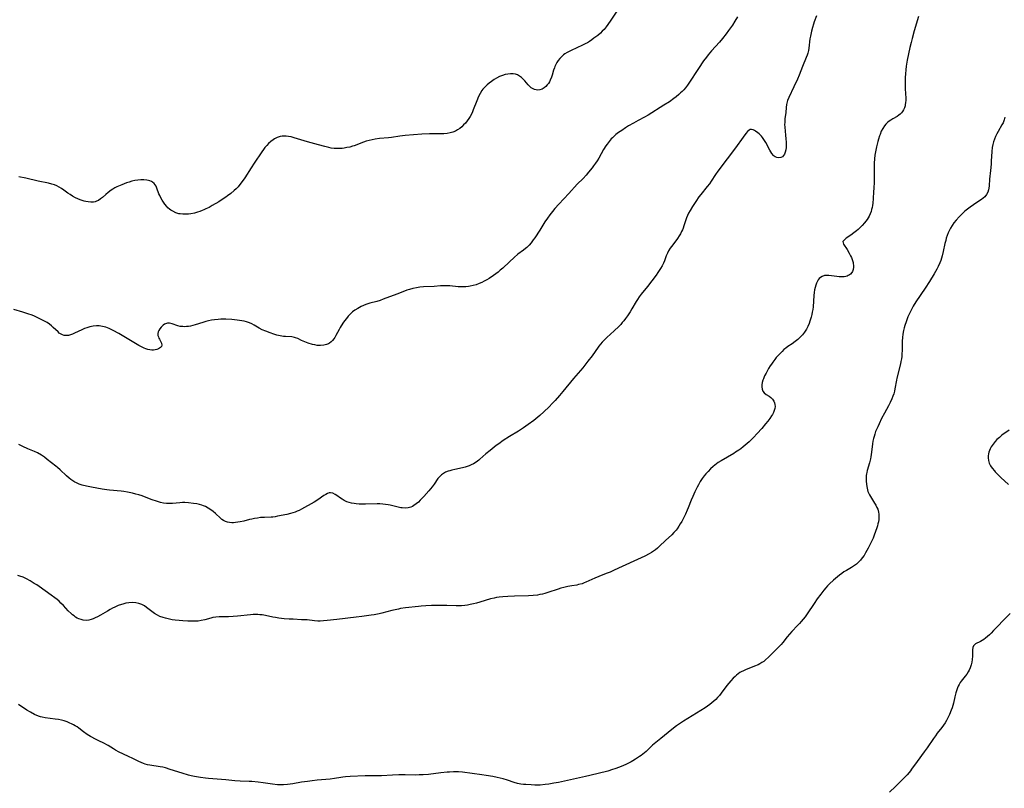
# Model space of a CAD drawing. Units: inches. Extents: x 2059903 to 2065330, y 216905 to 222132.
# Drawn here: x 2060467 to 2060721, y 220421 to 220619 of the extents above; entities that cross this region are included whole.
import ezdxf

# ---------------------------------------------------------------- set-up
doc = ezdxf.new("R2010")
doc.units = ezdxf.units.IN
doc.header["$MEASUREMENT"] = 0
doc.layers.add('c_24_T13S_R18E', color=188, linetype='Continuous')

msp = doc.modelspace()

# ---------------------------------------------------------------- linework, layer by layer
at = {"layer": 'c_24_T13S_R18E'}
for points in [[(2060622.03, 220622.52, 912), (2060619.67, 220618.92, 912), (2060618.89, 220617.79, 912), (2060618.42, 220617.15, 912), (2060617.88, 220616.49, 912), (2060617.44, 220616.02, 912), (2060616.99, 220615.58, 912), (2060616.24, 220614.94, 912), (2060615.29, 220614.23, 912), (2060614.72, 220613.82, 912), (2060614.12, 220613.42, 912), (2060613.58, 220613.09, 912), (2060613.19, 220612.87, 912), (2060612.36, 220612.43, 912), (2060609.41, 220611.08, 912), (2060608.88, 220610.81, 912), (2060608.37, 220610.54, 912), (2060607.78, 220610.18, 912), (2060607.45, 220609.94, 912), (2060606.88, 220609.46, 912), (2060606.45, 220609.01, 912), (2060606.07, 220608.53, 912), (2060605.73, 220608.01, 912), (2060605.43, 220607.48, 912), (2060605.17, 220606.92, 912), (2060605.07, 220606.65, 912), (2060604.86, 220606, 912), (2060604.49, 220604.68, 912), (2060604.33, 220604.18, 912), (2060604.01, 220603.43, 912), (2060603.79, 220603, 912), (2060603.54, 220602.58, 912), (2060603.25, 220602.2, 912), (2060602.87, 220601.79, 912), (2060602.42, 220601.43, 912), (2060601.94, 220601.15, 912), (2060601.3, 220600.94, 912), (2060600.84, 220600.89, 912), (2060600.38, 220600.93, 912), (2060599.98, 220601.03, 912), (2060599.59, 220601.19, 912), (2060599.14, 220601.46, 912), (2060598.72, 220601.81, 912), (2060598.3, 220602.25, 912), (2060597.47, 220603.22, 912), (2060597.04, 220603.69, 912), (2060596.59, 220604.11, 912), (2060596.1, 220604.48, 912), (2060595.59, 220604.77, 912), (2060595.04, 220604.97, 912), (2060594.42, 220605.08, 912), (2060593.78, 220605.09, 912), (2060593.05, 220605.01, 912), (2060592.41, 220604.88, 912), (2060591.71, 220604.66, 912), (2060590.95, 220604.35, 912), (2060590.2, 220603.97, 912), (2060589.54, 220603.57, 912), (2060588.88, 220603.11, 912), (2060588.24, 220602.62, 912), (2060587.75, 220602.22, 912), (2060587.33, 220601.84, 912), (2060586.94, 220601.44, 912), (2060586.66, 220601.12, 912), (2060586.39, 220600.76, 912), (2060585.91, 220599.98, 912), (2060585.52, 220599.21, 912), (2060585.05, 220598.1, 912), (2060584.17, 220595.79, 912), (2060583.97, 220595.29, 912), (2060583.68, 220594.68, 912), (2060583.37, 220594.09, 912), (2060583.02, 220593.52, 912), (2060582.58, 220592.91, 912), (2060582.13, 220592.35, 912), (2060581.69, 220591.88, 912), (2060581.23, 220591.44, 912), (2060580.68, 220590.98, 912), (2060580.08, 220590.59, 912), (2060579.59, 220590.33, 912), (2060578.92, 220590.05, 912), (2060578.21, 220589.85, 912), (2060577.48, 220589.71, 912), (2060576.59, 220589.62, 912), (2060575.83, 220589.59, 912), (2060572.93, 220589.56, 912), (2060570.89, 220589.5, 912), (2060566.61, 220589.19, 912), (2060565.27, 220589.04, 912), (2060563.14, 220588.69, 912), (2060562.35, 220588.58, 912), (2060560.03, 220588.36, 912), (2060558.89, 220588.22, 912), (2060558.12, 220588.08, 912), (2060557.35, 220587.91, 912), (2060556.58, 220587.69, 912), (2060555.89, 220587.46, 912), (2060553.46, 220586.53, 912), (2060553.03, 220586.39, 912), (2060552.33, 220586.2, 912), (2060551.61, 220586.04, 912), (2060550.88, 220585.92, 912), (2060550.36, 220585.86, 912), (2060549.75, 220585.82, 912), (2060549.01, 220585.81, 912), (2060548.28, 220585.84, 912), (2060547.51, 220585.93, 912), (2060546.94, 220586.04, 912), (2060545.91, 220586.3, 912), (2060544.27, 220586.78, 912), (2060541.43, 220587.53, 912), (2060537.99, 220588.6, 912), (2060537.24, 220588.8, 912), (2060536.51, 220588.94, 912), (2060535.92, 220589.02, 912), (2060535.45, 220589.04, 912), (2060534.91, 220588.99, 912), (2060534.38, 220588.87, 912), (2060533.67, 220588.62, 912), (2060532.96, 220588.28, 912), (2060532.58, 220588.05, 912), (2060531.99, 220587.62, 912), (2060531.43, 220587.13, 912), (2060530.95, 220586.61, 912), (2060530.48, 220586.06, 912), (2060530.08, 220585.52, 912), (2060529.69, 220584.96, 912), (2060527.66, 220582, 912), (2060526.92, 220580.88, 912), (2060525.29, 220578.29, 912), (2060524.63, 220577.31, 912), (2060524.02, 220576.5, 912), (2060523.57, 220575.97, 912), (2060523.09, 220575.45, 912), (2060522.57, 220574.96, 912), (2060521.7, 220574.23, 912), (2060520.87, 220573.61, 912), (2060520.36, 220573.25, 912), (2060519.7, 220572.82, 912), (2060518.57, 220572.11, 912), (2060516.86, 220571.09, 912), (2060516.06, 220570.65, 912), (2060515.24, 220570.24, 912), (2060514.77, 220570.03, 912), (2060514.28, 220569.83, 912), (2060513.69, 220569.61, 912), (2060513.08, 220569.41, 912), (2060512.28, 220569.18, 912), (2060511.35, 220568.99, 912), (2060510.79, 220568.91, 912), (2060510.07, 220568.86, 912), (2060509.35, 220568.86, 912), (2060508.65, 220568.94, 912), (2060508.31, 220569, 912), (2060507.49, 220569.26, 912), (2060506.71, 220569.64, 912), (2060506.26, 220569.91, 912), (2060505.84, 220570.22, 912), (2060505.49, 220570.53, 912), (2060505.16, 220570.86, 912), (2060504.66, 220571.46, 912), (2060504.3, 220571.96, 912), (2060503.98, 220572.48, 912), (2060503.65, 220573.1, 912), (2060503.35, 220573.74, 912), (2060503.17, 220574.18, 912), (2060502.64, 220575.56, 912), (2060502.4, 220576.08, 912), (2060502.16, 220576.48, 912), (2060501.9, 220576.8, 912), (2060501.51, 220577.14, 912), (2060501.2, 220577.34, 912), (2060500.85, 220577.49, 912), (2060500.46, 220577.61, 912), (2060500.06, 220577.7, 912), (2060499.25, 220577.77, 912), (2060498.5, 220577.76, 912), (2060497.75, 220577.68, 912), (2060496.98, 220577.55, 912), (2060496.17, 220577.36, 912), (2060495.51, 220577.18, 912), (2060494.76, 220576.93, 912), (2060493.56, 220576.48, 912), (2060492.74, 220576.13, 912), (2060492.28, 220575.9, 912), (2060491.83, 220575.67, 912), (2060491.31, 220575.36, 912), (2060490.81, 220575.04, 912), (2060490.1, 220574.52, 912), (2060489.45, 220573.98, 912), (2060488.6, 220573.23, 912), (2060488.08, 220572.81, 912), (2060487.55, 220572.45, 912), (2060487.09, 220572.23, 912), (2060486.72, 220572.1, 912), (2060486.32, 220572.03, 912), (2060485.63, 220572.01, 912), (2060484.92, 220572.07, 912), (2060484.35, 220572.17, 912), (2060483.88, 220572.29, 912), (2060483.4, 220572.43, 912), (2060482.81, 220572.63, 912), (2060482.23, 220572.86, 912), (2060481.66, 220573.13, 912), (2060480.85, 220573.56, 912), (2060480.25, 220573.94, 912), (2060479.66, 220574.34, 912), (2060478.61, 220575.12, 912), (2060478.05, 220575.51, 912), (2060477.46, 220575.87, 912), (2060476.86, 220576.17, 912), (2060476.23, 220576.43, 912), (2060475.59, 220576.65, 912), (2060474.7, 220576.88, 912), (2060472.03, 220577.42, 912), (2060468.86, 220578.16, 912), (2060467.06, 220578.55, 912)], [(2060652.24, 220619.76, 910), (2060651.63, 220618.67, 910), (2060650.96, 220617.61, 910), (2060649.98, 220616.2, 910), (2060649.37, 220615.38, 910), (2060648.41, 220614.18, 910), (2060647.6, 220613.24, 910), (2060645.6, 220611.01, 910), (2060644.73, 220609.98, 910), (2060644.25, 220609.36, 910), (2060643.53, 220608.4, 910), (2060642.19, 220606.46, 910), (2060639.76, 220602.67, 910), (2060639.38, 220602.13, 910), (2060638.84, 220601.42, 910), (2060638.44, 220600.97, 910), (2060638.03, 220600.52, 910), (2060637.62, 220600.13, 910), (2060637.2, 220599.74, 910), (2060636.45, 220599.12, 910), (2060635.86, 220598.68, 910), (2060634.71, 220597.88, 910), (2060633.27, 220596.95, 910), (2060629.22, 220594.44, 910), (2060628.31, 220593.93, 910), (2060626.64, 220593.04, 910), (2060625.48, 220592.39, 910), (2060624.2, 220591.63, 910), (2060623.44, 220591.15, 910), (2060622.43, 220590.48, 910), (2060621.63, 220589.93, 910), (2060620.96, 220589.41, 910), (2060620.32, 220588.85, 910), (2060620.02, 220588.56, 910), (2060619.75, 220588.29, 910), (2060619.19, 220587.65, 910), (2060618.68, 220586.98, 910), (2060618.36, 220586.51, 910), (2060617.78, 220585.58, 910), (2060616.5, 220583.33, 910), (2060616.1, 220582.68, 910), (2060615.66, 220582, 910), (2060615.19, 220581.34, 910), (2060614.79, 220580.81, 910), (2060613.88, 220579.68, 910), (2060613.25, 220578.96, 910), (2060612.46, 220578.12, 910), (2060610.98, 220576.59, 910), (2060608.82, 220574.23, 910), (2060606.25, 220571.49, 910), (2060605.24, 220570.36, 910), (2060604.57, 220569.56, 910), (2060603.92, 220568.73, 910), (2060603.3, 220567.89, 910), (2060602.66, 220566.9, 910), (2060601.33, 220564.77, 910), (2060600, 220562.78, 910), (2060599.65, 220562.29, 910), (2060599.08, 220561.54, 910), (2060598.55, 220560.92, 910), (2060597.98, 220560.34, 910), (2060597.65, 220560.04, 910), (2060597.11, 220559.62, 910), (2060595.7, 220558.56, 910), (2060594.68, 220557.72, 910), (2060593.5, 220556.65, 910), (2060591.77, 220555.01, 910), (2060591.11, 220554.43, 910), (2060590.57, 220553.99, 910), (2060589.4, 220553.1, 910), (2060588.26, 220552.33, 910), (2060587.67, 220551.97, 910), (2060587.02, 220551.61, 910), (2060586.35, 220551.28, 910), (2060585.69, 220551, 910), (2060584.92, 220550.72, 910), (2060584.14, 220550.49, 910), (2060583.34, 220550.31, 910), (2060582.98, 220550.25, 910), (2060582.28, 220550.17, 910), (2060581.58, 220550.15, 910), (2060580.88, 220550.16, 910), (2060580.27, 220550.2, 910), (2060578.17, 220550.43, 910), (2060577.42, 220550.47, 910), (2060576.64, 220550.47, 910), (2060575.71, 220550.41, 910), (2060574.12, 220550.28, 910), (2060571.34, 220550.13, 910), (2060570.43, 220550.05, 910), (2060569.53, 220549.93, 910), (2060568.63, 220549.75, 910), (2060567.7, 220549.49, 910), (2060567.08, 220549.28, 910), (2060566.46, 220549.04, 910), (2060564.51, 220548.25, 910), (2060560.99, 220546.97, 910), (2060560.14, 220546.68, 910), (2060559.29, 220546.43, 910), (2060557.55, 220545.93, 910), (2060557.01, 220545.77, 910), (2060556.48, 220545.59, 910), (2060555.88, 220545.35, 910), (2060555.29, 220545.09, 910), (2060554.83, 220544.86, 910), (2060554.38, 220544.61, 910), (2060553.68, 220544.16, 910), (2060553.06, 220543.69, 910), (2060552.48, 220543.16, 910), (2060551.93, 220542.58, 910), (2060551.46, 220542.02, 910), (2060551.02, 220541.43, 910), (2060550.59, 220540.81, 910), (2060549.9, 220539.72, 910), (2060549.58, 220539.17, 910), (2060548.75, 220537.61, 910), (2060548.45, 220537.1, 910), (2060548.23, 220536.76, 910), (2060547.91, 220536.34, 910), (2060547.55, 220535.97, 910), (2060547.13, 220535.65, 910), (2060546.83, 220535.47, 910), (2060546.36, 220535.28, 910), (2060545.62, 220535.11, 910), (2060544.83, 220535.05, 910), (2060544.42, 220535.06, 910), (2060543.98, 220535.09, 910), (2060543.35, 220535.19, 910), (2060542.73, 220535.34, 910), (2060541.65, 220535.68, 910), (2060540.74, 220536.01, 910), (2060539.93, 220536.34, 910), (2060538.94, 220536.82, 910), (2060538.37, 220537.05, 910), (2060538.1, 220537.14, 910), (2060537.45, 220537.25, 910), (2060535.78, 220537.34, 910), (2060535.28, 220537.39, 910), (2060534.82, 220537.46, 910), (2060534.36, 220537.55, 910), (2060533.58, 220537.74, 910), (2060532.79, 220537.96, 910), (2060531.79, 220538.29, 910), (2060530.68, 220538.71, 910), (2060529.77, 220539.13, 910), (2060529.01, 220539.54, 910), (2060527.68, 220540.31, 910), (2060527.07, 220540.63, 910), (2060526.48, 220540.88, 910), (2060525.76, 220541.13, 910), (2060525.13, 220541.29, 910), (2060524.48, 220541.42, 910), (2060523.35, 220541.59, 910), (2060521.92, 220541.72, 910), (2060520.41, 220541.8, 910), (2060519.11, 220541.81, 910), (2060518.41, 220541.79, 910), (2060517.44, 220541.69, 910), (2060516.68, 220541.57, 910), (2060515.94, 220541.4, 910), (2060515.2, 220541.21, 910), (2060514.45, 220540.99, 910), (2060512.5, 220540.35, 910), (2060511.88, 220540.19, 910), (2060511.27, 220540.05, 910), (2060510.76, 220539.97, 910), (2060510.26, 220539.92, 910), (2060509.79, 220539.9, 910), (2060509.33, 220539.91, 910), (2060508.64, 220539.98, 910), (2060508.01, 220540.12, 910), (2060506.56, 220540.61, 910), (2060505.89, 220540.77, 910), (2060505.36, 220540.77, 910), (2060504.86, 220540.66, 910), (2060504.55, 220540.52, 910), (2060504.27, 220540.33, 910), (2060503.96, 220540.07, 910), (2060503.69, 220539.78, 910), (2060503.38, 220539.36, 910), (2060503.12, 220538.92, 910), (2060502.98, 220538.56, 910), (2060502.89, 220538.13, 910), (2060502.91, 220537.61, 910), (2060503, 220537.28, 910), (2060503.12, 220536.97, 910), (2060503.27, 220536.67, 910), (2060503.65, 220536.02, 910), (2060503.83, 220535.67, 910), (2060503.93, 220535.17, 910), (2060503.85, 220534.82, 910), (2060503.59, 220534.52, 910), (2060503.08, 220534.18, 910), (2060502.64, 220534.01, 910), (2060502.15, 220533.9, 910), (2060501.75, 220533.87, 910), (2060501.34, 220533.88, 910), (2060500.82, 220533.94, 910), (2060500.3, 220534.04, 910), (2060499.78, 220534.2, 910), (2060499.31, 220534.4, 910), (2060498.84, 220534.62, 910), (2060498.01, 220535.07, 910), (2060495.8, 220536.35, 910), (2060492.83, 220538.13, 910), (2060491.32, 220538.95, 910), (2060490.31, 220539.44, 910), (2060489.46, 220539.76, 910), (2060488.62, 220539.98, 910), (2060487.77, 220540.1, 910), (2060487.07, 220540.11, 910), (2060486.19, 220540.03, 910), (2060485.31, 220539.85, 910), (2060484.57, 220539.63, 910), (2060483.93, 220539.39, 910), (2060483.31, 220539.12, 910), (2060481.43, 220538.22, 910), (2060480.89, 220537.99, 910), (2060480.37, 220537.8, 910), (2060479.86, 220537.67, 910), (2060479.3, 220537.59, 910), (2060478.76, 220537.62, 910), (2060478.26, 220537.77, 910), (2060477.79, 220538.02, 910), (2060477.46, 220538.26, 910), (2060477.14, 220538.53, 910), (2060475.92, 220539.7, 910), (2060475.44, 220540.12, 910), (2060474.94, 220540.52, 910), (2060474.33, 220540.94, 910), (2060473.68, 220541.33, 910), (2060473.01, 220541.69, 910), (2060471.76, 220542.3, 910), (2060471.1, 220542.6, 910), (2060470.46, 220542.85, 910), (2060469.37, 220543.23, 910), (2060468.07, 220543.63, 910), (2060465.73, 220544.3, 910)], [(2060698.89, 220619.84, 906), (2060697.82, 220616.18, 906), (2060697.27, 220614.18, 906), (2060697.01, 220613.13, 906), (2060696.72, 220611.82, 906), (2060696.03, 220608.55, 906), (2060695.77, 220607.08, 906), (2060695.64, 220606.1, 906), (2060695.55, 220605.07, 906), (2060695.5, 220604.11, 906), (2060695.47, 220602.59, 906), (2060695.51, 220601.16, 906), (2060695.64, 220598.82, 906), (2060695.64, 220598.22, 906), (2060695.6, 220597.65, 906), (2060695.52, 220597.1, 906), (2060695.46, 220596.8, 906), (2060695.31, 220596.26, 906), (2060695.09, 220595.76, 906), (2060694.85, 220595.36, 906), (2060694.56, 220594.99, 906), (2060694.24, 220594.68, 906), (2060693.9, 220594.4, 906), (2060693.4, 220594.07, 906), (2060692.28, 220593.45, 906), (2060691.76, 220593.13, 906), (2060691.33, 220592.83, 906), (2060690.92, 220592.48, 906), (2060690.52, 220592.08, 906), (2060690.16, 220591.64, 906), (2060689.73, 220590.99, 906), (2060689.34, 220590.25, 906), (2060689.02, 220589.47, 906), (2060688.87, 220589.07, 906), (2060688.6, 220588.22, 906), (2060688.42, 220587.6, 906), (2060688.09, 220586.22, 906), (2060687.83, 220584.97, 906), (2060687.69, 220584.13, 906), (2060687.58, 220583.16, 906), (2060687.52, 220582.07, 906), (2060687.5, 220581.12, 906), (2060687.51, 220578.65, 906), (2060687.49, 220577.15, 906), (2060687.43, 220575.64, 906), (2060687.37, 220574.61, 906), (2060687.26, 220572.92, 906), (2060687.14, 220571.7, 906), (2060687.07, 220571.17, 906), (2060686.97, 220570.61, 906), (2060686.84, 220570.06, 906), (2060686.7, 220569.58, 906), (2060686.49, 220568.99, 906), (2060686.24, 220568.42, 906), (2060686, 220567.96, 906), (2060685.73, 220567.53, 906), (2060685.4, 220567.08, 906), (2060685.05, 220566.64, 906), (2060684.45, 220565.97, 906), (2060684.08, 220565.61, 906), (2060683.35, 220564.92, 906), (2060682.98, 220564.61, 906), (2060682.3, 220564.06, 906), (2060681.49, 220563.47, 906), (2060680.33, 220562.7, 906), (2060680.01, 220562.47, 906), (2060679.65, 220562.14, 906), (2060679.47, 220561.81, 906), (2060679.48, 220561.52, 906), (2060679.61, 220561.2, 906), (2060680.52, 220559.82, 906), (2060681.07, 220558.87, 906), (2060681.43, 220558.16, 906), (2060681.64, 220557.7, 906), (2060681.83, 220557.22, 906), (2060682.06, 220556.42, 906), (2060682.11, 220556.11, 906), (2060682.15, 220555.78, 906), (2060682.15, 220555.2, 906), (2060682.07, 220554.66, 906), (2060681.92, 220554.16, 906), (2060681.75, 220553.84, 906), (2060681.43, 220553.45, 906), (2060681.15, 220553.23, 906), (2060680.84, 220553.06, 906), (2060680.51, 220552.93, 906), (2060680.17, 220552.84, 906), (2060679.76, 220552.76, 906), (2060679.33, 220552.73, 906), (2060678.91, 220552.72, 906), (2060678.48, 220552.75, 906), (2060677.88, 220552.82, 906), (2060676.54, 220553.01, 906), (2060675.85, 220553.08, 906), (2060675.27, 220553.1, 906), (2060674.73, 220553.05, 906), (2060674.1, 220552.86, 906), (2060673.65, 220552.59, 906), (2060673.34, 220552.31, 906), (2060673.09, 220551.99, 906), (2060672.87, 220551.64, 906), (2060672.62, 220551.12, 906), (2060672.43, 220550.59, 906), (2060672.28, 220550.04, 906), (2060672.16, 220549.4, 906), (2060672.06, 220548.73, 906), (2060671.98, 220547.95, 906), (2060671.75, 220545, 906), (2060671.67, 220544.29, 906), (2060671.56, 220543.65, 906), (2060671.43, 220543.02, 906), (2060671.26, 220542.34, 906), (2060671.11, 220541.81, 906), (2060670.94, 220541.29, 906), (2060670.73, 220540.72, 906), (2060670.4, 220539.97, 906), (2060670.03, 220539.25, 906), (2060669.73, 220538.75, 906), (2060669.54, 220538.48, 906), (2060669.02, 220537.81, 906), (2060668.45, 220537.18, 906), (2060667.83, 220536.59, 906), (2060667.17, 220536.06, 906), (2060666.36, 220535.49, 906), (2060665.27, 220534.77, 906), (2060664.76, 220534.39, 906), (2060664.26, 220533.98, 906), (2060663.78, 220533.54, 906), (2060663.32, 220533.08, 906), (2060662.79, 220532.51, 906), (2060662.28, 220531.92, 906), (2060661.92, 220531.48, 906), (2060661.39, 220530.76, 906), (2060661.04, 220530.27, 906), (2060660.7, 220529.77, 906), (2060660.29, 220529.11, 906), (2060659.63, 220527.93, 906), (2060659.26, 220527.19, 906), (2060658.94, 220526.46, 906), (2060658.83, 220526.14, 906), (2060658.63, 220525.49, 906), (2060658.54, 220524.93, 906), (2060658.51, 220524.4, 906), (2060658.6, 220523.79, 906), (2060658.83, 220523.29, 906), (2060659.19, 220522.86, 906), (2060659.69, 220522.46, 906), (2060660.42, 220521.99, 906), (2060660.9, 220521.62, 906), (2060661.31, 220521.21, 906), (2060661.64, 220520.74, 906), (2060661.83, 220520.31, 906), (2060661.94, 220519.85, 906), (2060661.96, 220519.35, 906), (2060661.89, 220518.84, 906), (2060661.74, 220518.3, 906), (2060661.52, 220517.75, 906), (2060661.29, 220517.3, 906), (2060661.07, 220516.93, 906), (2060660.61, 220516.24, 906), (2060660.09, 220515.56, 906), (2060659.52, 220514.86, 906), (2060658.55, 220513.7, 906), (2060657.38, 220512.38, 906), (2060656.39, 220511.31, 906), (2060655.9, 220510.81, 906), (2060655.29, 220510.23, 906), (2060654.79, 220509.79, 906), (2060653.7, 220508.9, 906), (2060653.11, 220508.44, 906), (2060652.61, 220508.09, 906), (2060651.79, 220507.55, 906), (2060651.3, 220507.25, 906), (2060648.04, 220505.35, 906), (2060647.3, 220504.87, 906), (2060646.89, 220504.59, 906), (2060645.98, 220503.86, 906), (2060645.31, 220503.24, 906), (2060644.68, 220502.61, 906), (2060644.08, 220501.96, 906), (2060643.7, 220501.48, 906), (2060643.17, 220500.74, 906), (2060642.67, 220499.97, 906), (2060642.19, 220499.13, 906), (2060641.89, 220498.56, 906), (2060641.29, 220497.38, 906), (2060640.73, 220496.15, 906), (2060640.34, 220495.21, 906), (2060639.59, 220493.23, 906), (2060639.34, 220492.61, 906), (2060638.89, 220491.61, 906), (2060638.54, 220490.9, 906), (2060637.89, 220489.67, 906), (2060637.53, 220489.05, 906), (2060637.15, 220488.45, 906), (2060636.71, 220487.82, 906), (2060636.44, 220487.48, 906), (2060635.9, 220486.86, 906), (2060635.32, 220486.28, 906), (2060633.76, 220484.82, 906), (2060632.2, 220483.32, 906), (2060631.68, 220482.86, 906), (2060631.14, 220482.42, 906), (2060630.61, 220482.04, 906), (2060630.08, 220481.69, 906), (2060629.54, 220481.37, 906), (2060628.37, 220480.77, 906), (2060625.54, 220479.5, 906), (2060620.49, 220477.14, 906), (2060619.43, 220476.66, 906), (2060618.47, 220476.26, 906), (2060616.51, 220475.49, 906), (2060615.54, 220475.09, 906), (2060613.23, 220474.04, 906), (2060612.72, 220473.85, 906), (2060612.22, 220473.67, 906), (2060611.31, 220473.42, 906), (2060610.85, 220473.31, 906), (2060609.62, 220473.08, 906), (2060608.58, 220472.9, 906), (2060607.54, 220472.69, 906), (2060606.74, 220472.47, 906), (2060606.05, 220472.25, 906), (2060603.42, 220471.36, 906), (2060602.66, 220471.14, 906), (2060601.99, 220470.97, 906), (2060601.32, 220470.84, 906), (2060600.71, 220470.74, 906), (2060599.61, 220470.63, 906), (2060598.39, 220470.57, 906), (2060594.77, 220470.47, 906), (2060593.12, 220470.39, 906), (2060591.8, 220470.3, 906), (2060590.82, 220470.18, 906), (2060590.18, 220470.08, 906), (2060589.54, 220469.96, 906), (2060588.6, 220469.72, 906), (2060585.85, 220468.88, 906), (2060585.04, 220468.66, 906), (2060584.22, 220468.46, 906), (2060583.38, 220468.28, 906), (2060582.67, 220468.15, 906), (2060581.97, 220468.05, 906)], [(2060672.65, 220620.02, 908), (2060672.07, 220618.5, 908), (2060671.85, 220617.87, 908), (2060671.59, 220617.02, 908), (2060671.35, 220616.1, 908), (2060671.08, 220614.8, 908), (2060670.96, 220614.09, 908), (2060670.65, 220611.68, 908), (2060670.55, 220611.05, 908), (2060670.4, 220610.41, 908), (2060670.23, 220609.88, 908)], [(2060670.23, 220609.88, 908), (2060670.01, 220609.3, 908), (2060669.01, 220606.98, 908), (2060668.14, 220604.71, 908), (2060667.73, 220603.73, 908), (2060666.82, 220601.67, 908), (2060665.5, 220598.93, 908), (2060665.2, 220598.17, 908), (2060665.1, 220597.87, 908), (2060664.94, 220597.14, 908), (2060664.84, 220596.41, 908), (2060664.71, 220595.08, 908), (2060664.51, 220593.43, 908), (2060664.44, 220592.56, 908), (2060664.42, 220591.97, 908), (2060664.45, 220591.34, 908), (2060664.69, 220589.29, 908), (2060664.78, 220588.31, 908), (2060664.82, 220587.48, 908), (2060664.82, 220586.68, 908), (2060664.79, 220586.11, 908), (2060664.72, 220585.51, 908), (2060664.59, 220584.9, 908), (2060664.4, 220584.37, 908), (2060664.17, 220583.99, 908), (2060663.87, 220583.7, 908), (2060663.45, 220583.47, 908), (2060662.94, 220583.4, 908), (2060662.42, 220583.48, 908), (2060662.03, 220583.64, 908), (2060661.77, 220583.81, 908), (2060661.52, 220584.04, 908), (2060661.1, 220584.55, 908), (2060660.84, 220584.97, 908), (2060660.59, 220585.42, 908), (2060659.58, 220587.33, 908), (2060659.09, 220588.16, 908), (2060658.76, 220588.62, 908), (2060658.46, 220588.99, 908), (2060658.18, 220589.29, 908), (2060657.84, 220589.6, 908), (2060657.5, 220589.88, 908), (2060656.96, 220590.25, 908), (2060656.63, 220590.46, 908), (2060656.32, 220590.63, 908), (2060655.86, 220590.74, 908), (2060655.54, 220590.7, 908), (2060655.26, 220590.57, 908), (2060654.86, 220590.21, 908), (2060654.45, 220589.71, 908), (2060653.74, 220588.77, 908), (2060651.74, 220585.99, 908), (2060649.58, 220583.19, 908), (2060647.24, 220580.02, 908), (2060646.6, 220579.08, 908), (2060645.53, 220577.42, 908), (2060645.03, 220576.71, 908), (2060644.5, 220576.02, 908), (2060642.8, 220573.96, 908), (2060642.34, 220573.35, 908), (2060641.54, 220572.19, 908), (2060640.71, 220570.9, 908), (2060640.04, 220569.8, 908), (2060639.68, 220569.16, 908), (2060639.39, 220568.58, 908), (2060639.14, 220567.98, 908), (2060638.94, 220567.44, 908), (2060638.46, 220565.91, 908), (2060638.26, 220565.33, 908), (2060638.08, 220564.87, 908), (2060637.88, 220564.42, 908), (2060637.59, 220563.86, 908), (2060637.28, 220563.31, 908), (2060636.85, 220562.64, 908), (2060636.37, 220562.01, 908), (2060635.26, 220560.58, 908), (2060634.93, 220560.12, 908), (2060634.5, 220559.42, 908), (2060634.22, 220558.88, 908), (2060633.92, 220558.16, 908), (2060633.44, 220556.91, 908), (2060633.19, 220556.31, 908), (2060632.85, 220555.6, 908), (2060632.46, 220554.9, 908), (2060632.13, 220554.37, 908), (2060631.78, 220553.85, 908), (2060631.3, 220553.19, 908), (2060629.06, 220550.28, 908), (2060627.42, 220548.24, 908), (2060626.95, 220547.59, 908), (2060626.5, 220546.92, 908), (2060626.2, 220546.42, 908), (2060625.05, 220544.47, 908), (2060624.62, 220543.76, 908), (2060623.89, 220542.66, 908), (2060623.44, 220542.02, 908), (2060622.96, 220541.4, 908), (2060622.59, 220540.95, 908), (2060622.18, 220540.5, 908), (2060621.67, 220539.96, 908), (2060620.5, 220538.83, 908), (2060618.6, 220537.09, 908), (2060618.04, 220536.55, 908), (2060617.38, 220535.87, 908), (2060616.58, 220534.9, 908), (2060616.35, 220534.59, 908), (2060614.78, 220532.36, 908), (2060613.74, 220531.01, 908), (2060612.4, 220529.31, 908), (2060610.03, 220526.55, 908), (2060607.27, 220523.19, 908), (2060606.38, 220522.16, 908), (2060605.27, 220520.9, 908), (2060604.51, 220520.07, 908), (2060603.7, 220519.23, 908), (2060602.39, 220517.94, 908), (2060601.31, 220516.98, 908), (2060599.79, 220515.76, 908), (2060598.36, 220514.67, 908), (2060597.11, 220513.8, 908), (2060595.84, 220512.99, 908), (2060593.55, 220511.61, 908), (2060591.92, 220510.56, 908), (2060590.73, 220509.75, 908), (2060590.07, 220509.25, 908), (2060588.49, 220508, 908), (2060587.44, 220507.12, 908), (2060585.86, 220505.73, 908), (2060585.6, 220505.52, 908), (2060584.91, 220505.02, 908), (2060584.2, 220504.58, 908), (2060583.66, 220504.29, 908), (2060583.1, 220504.05, 908), (2060582.6, 220503.87, 908), (2060582.09, 220503.71, 908), (2060581.44, 220503.54, 908), (2060579.46, 220503.11, 908), (2060578.64, 220502.92, 908), (2060578.16, 220502.79, 908), (2060577.7, 220502.64, 908), (2060577.03, 220502.37, 908), (2060576.5, 220502.09, 908), (2060576.01, 220501.76, 908), (2060575.52, 220501.32, 908), (2060575.02, 220500.74, 908), (2060574.06, 220499.31, 908), (2060573.57, 220498.66, 908), (2060572.73, 220497.63, 908), (2060571.4, 220496.1, 908), (2060570.49, 220495.15, 908), (2060570.02, 220494.7, 908), (2060569.46, 220494.22, 908), (2060568.87, 220493.8, 908), (2060568.51, 220493.59, 908), (2060568.05, 220493.4, 908), (2060567.43, 220493.24, 908), (2060566.66, 220493.17, 908), (2060565.88, 220493.2, 908), (2060565.49, 220493.25, 908), (2060564.83, 220493.38, 908), (2060562.79, 220493.88, 908), (2060562.26, 220493.99, 908), (2060561.58, 220494.1, 908), (2060560.89, 220494.17, 908), (2060560.1, 220494.22, 908), (2060559.39, 220494.23, 908), (2060556.4, 220494.16, 908), (2060555.53, 220494.16, 908), (2060554.75, 220494.18, 908), (2060553.98, 220494.23, 908), (2060553.51, 220494.3, 908), (2060552.8, 220494.43, 908), (2060552.2, 220494.6, 908), (2060551.62, 220494.8, 908), (2060550.88, 220495.14, 908), (2060550.42, 220495.41, 908), (2060549.98, 220495.7, 908), (2060549.02, 220496.39, 908), (2060548.57, 220496.68, 908), (2060547.98, 220496.98, 908), (2060547.39, 220497.1, 908), (2060547, 220497.05, 908), (2060546.6, 220496.91, 908), (2060546.18, 220496.69, 908), (2060545.67, 220496.38, 908), (2060544.08, 220495.25, 908), (2060543.16, 220494.67, 908), (2060539.92, 220492.88, 908), (2060539.26, 220492.55, 908), (2060538.76, 220492.32, 908), (2060538.24, 220492.12, 908), (2060537.65, 220491.91, 908), (2060537.04, 220491.74, 908), (2060536.1, 220491.51, 908), (2060533.74, 220491.03, 908), (2060533.13, 220490.91, 908), (2060532.53, 220490.82, 908), (2060532.04, 220490.78, 908), (2060530.35, 220490.74, 908), (2060529.37, 220490.69, 908), (2060528.52, 220490.59, 908), (2060527.81, 220490.47, 908), (2060527.11, 220490.33, 908), (2060526.49, 220490.19, 908), (2060525, 220489.81, 908), (2060524.11, 220489.62, 908), (2060523.46, 220489.5, 908), (2060522.92, 220489.43, 908), (2060522.38, 220489.38, 908), (2060521.92, 220489.37, 908), (2060521.34, 220489.4, 908), (2060520.79, 220489.5, 908), (2060520.28, 220489.67, 908), (2060519.8, 220489.92, 908), (2060519.39, 220490.2, 908), (2060518.99, 220490.53, 908), (2060517.7, 220491.72, 908), (2060517.09, 220492.25, 908), (2060516.54, 220492.68, 908), (2060515.85, 220493.14, 908), (2060515.13, 220493.54, 908), (2060514.67, 220493.74, 908), (2060514.2, 220493.91, 908), (2060513.57, 220494.09, 908), (2060512.93, 220494.23, 908), (2060512.06, 220494.36, 908), (2060510.76, 220494.5, 908), (2060509.85, 220494.55, 908), (2060509.21, 220494.56, 908), (2060508.58, 220494.54, 908), (2060506.62, 220494.35, 908), (2060505.95, 220494.32, 908), (2060505.43, 220494.32, 908), (2060505.11, 220494.34, 908), (2060504.35, 220494.44, 908), (2060503.59, 220494.6, 908), (2060502.49, 220494.89, 908), (2060501.37, 220495.28, 908), (2060499.47, 220496.04, 908), (2060498.82, 220496.28, 908), (2060498.01, 220496.54, 908), (2060497.19, 220496.77, 908), (2060496.37, 220496.97, 908), (2060495.05, 220497.25, 908), (2060494.09, 220497.4, 908), (2060493.39, 220497.49, 908), (2060490.42, 220497.75, 908), (2060489.74, 220497.84, 908), (2060488.5, 220498.04, 908), (2060485.8, 220498.53, 908), (2060484.47, 220498.81, 908), (2060483.34, 220499.09, 908), (2060482.62, 220499.33, 908), (2060481.93, 220499.63, 908), (2060481.52, 220499.84, 908), (2060480.99, 220500.17, 908), (2060480.48, 220500.54, 908), (2060480.04, 220500.9, 908), (2060479.33, 220501.5, 908), (2060477.66, 220503.04, 908), (2060476.98, 220503.64, 908), (2060476.55, 220503.99, 908), (2060474.34, 220505.71, 908), (2060473.63, 220506.23, 908), (2060472.86, 220506.77, 908), (2060471.88, 220507.35, 908), (2060471.12, 220507.71, 908), (2060469.37, 220508.44, 908), (2060468.09, 220509.01, 908), (2060467.01, 220509.55, 908)], [(2060721.19, 220593.87, 904), (2060721, 220593.21, 904), (2060720.72, 220592.47, 904), (2060720.43, 220591.91, 904), (2060719.43, 220590.16, 904), (2060719.12, 220589.58, 904), (2060718.82, 220588.93, 904), (2060718.53, 220588.23, 904), (2060718.3, 220587.55, 904), (2060718.11, 220586.85, 904), (2060717.94, 220586.05, 904), (2060717.83, 220585.09, 904), (2060717.7, 220582.59, 904), (2060717.64, 220581.75, 904), (2060717.5, 220580.18, 904), (2060717.27, 220577.94, 904), (2060717.15, 220576.17, 904), (2060717.1, 220575.64, 904), (2060717.01, 220575.13, 904), (2060716.84, 220574.59, 904), (2060716.5, 220573.95, 904), (2060716.02, 220573.38, 904), (2060715.6, 220573, 904), (2060715.13, 220572.64, 904), (2060714.75, 220572.38, 904), (2060713.1, 220571.34, 904), (2060712.23, 220570.74, 904), (2060711.56, 220570.21, 904), (2060710.9, 220569.64, 904), (2060710.23, 220569.03, 904), (2060709.4, 220568.22, 904), (2060708.62, 220567.36, 904), (2060708.05, 220566.65, 904), (2060707.57, 220565.96, 904), (2060707.14, 220565.25, 904), (2060706.88, 220564.76, 904), (2060706.59, 220564.09, 904), (2060706.33, 220563.4, 904), (2060706.1, 220562.69, 904), (2060705.95, 220562.12, 904), (2060705.76, 220561.34, 904), (2060705.32, 220559.24, 904), (2060705.05, 220558.19, 904), (2060704.86, 220557.53, 904), (2060704.66, 220556.94, 904), (2060704.44, 220556.36, 904), (2060704.01, 220555.4, 904), (2060703.67, 220554.72, 904), (2060703, 220553.53, 904), (2060701.78, 220551.53, 904), (2060700.68, 220549.83, 904), (2060698.28, 220546.3, 904), (2060697.57, 220545.19, 904), (2060697.18, 220544.5, 904), (2060696.67, 220543.51, 904), (2060696.2, 220542.41, 904), (2060695.72, 220541.13, 904), (2060695.43, 220540.22, 904), (2060695.25, 220539.57, 904), (2060695.08, 220538.92, 904), (2060694.91, 220538.01, 904), (2060694.79, 220537.1, 904), (2060694.72, 220536.19, 904), (2060694.69, 220535.27, 904), (2060694.69, 220533.68, 904), (2060694.67, 220532.96, 904), (2060694.62, 220532.24, 904), (2060694.53, 220531.58, 904), (2060694.41, 220530.94, 904), (2060694.27, 220530.31, 904), (2060693.37, 220526.67, 904), (2060693.25, 220526.09, 904), (2060692.86, 220523.91, 904), (2060692.71, 220523.25, 904), (2060692.54, 220522.62, 904), (2060692.34, 220522, 904), (2060692.08, 220521.3, 904), (2060691.67, 220520.35, 904), (2060691.21, 220519.46, 904), (2060690.14, 220517.59, 904), (2060689.41, 220516.2, 904), (2060688.77, 220514.9, 904), (2060688.42, 220514.13, 904), (2060687.88, 220512.87, 904), (2060687.65, 220512.23, 904), (2060687.47, 220511.64, 904), (2060687.32, 220511.04, 904), (2060687.19, 220510.37, 904), (2060687.1, 220509.68, 904), (2060686.86, 220507.56, 904), (2060686.68, 220506.38, 904), (2060686.57, 220505.84, 904), (2060686.29, 220504.77, 904), (2060685.73, 220502.84, 904), (2060685.61, 220502.34, 904), (2060685.54, 220501.99, 904), (2060685.48, 220501.54, 904), (2060685.44, 220500.85, 904), (2060685.44, 220500.16, 904), (2060685.51, 220499.23, 904), (2060685.69, 220498.24, 904), (2060685.9, 220497.45, 904), (2060686.26, 220496.57, 904), (2060686.79, 220495.67, 904), (2060687.61, 220494.45, 904), (2060687.92, 220493.94, 904), (2060688.23, 220493.31, 904), (2060688.41, 220492.84, 904), (2060688.61, 220492.1, 904), (2060688.69, 220491.54, 904), (2060688.73, 220490.98, 904), (2060688.7, 220490.2, 904), (2060688.6, 220489.57, 904), (2060688.49, 220489.06, 904), (2060688.35, 220488.54, 904), (2060688.21, 220488.05, 904), (2060687.89, 220487.12, 904), (2060687.52, 220486.14, 904), (2060687.22, 220485.42, 904), (2060686.66, 220484.17, 904), (2060685.98, 220482.81, 904), (2060685.64, 220482.19, 904), (2060685.29, 220481.58, 904), (2060684.9, 220480.96, 904), (2060684.44, 220480.33, 904), (2060683.95, 220479.73, 904), (2060683.45, 220479.2, 904), (2060682.92, 220478.71, 904), (2060682.47, 220478.36, 904), (2060682.17, 220478.15, 904), (2060681.64, 220477.81, 904), (2060680.35, 220477.07, 904), (2060679.7, 220476.68, 904), (2060679.13, 220476.3, 904), (2060678.58, 220475.89, 904), (2060678.05, 220475.47, 904), (2060677, 220474.58, 904), (2060676.03, 220473.66, 904), (2060675.5, 220473.11, 904), (2060675.02, 220472.58, 904), (2060674.57, 220472.03, 904), (2060673.74, 220470.95, 904), (2060672.85, 220469.74, 904), (2060672.01, 220468.55, 904), (2060670.21, 220465.89, 904), (2060669.68, 220465.16, 904), (2060668.7, 220463.92, 904), (2060668.26, 220463.41, 904), (2060667.75, 220462.85, 904), (2060666.25, 220461.31, 904), (2060665.64, 220460.63, 904), (2060665.07, 220459.94, 904), (2060663.93, 220458.5, 904), (2060663.5, 220458, 904), (2060662.86, 220457.3, 904), (2060660.26, 220454.72, 904), (2060659.48, 220454.01, 904), (2060659.04, 220453.65, 904), (2060658.57, 220453.32, 904), (2060658.07, 220453.03, 904), (2060657.6, 220452.79, 904), (2060656.68, 220452.38, 904), (2060654.37, 220451.48, 904), (2060653.8, 220451.23, 904), (2060653.24, 220450.96, 904), (2060652.9, 220450.76, 904), (2060652.42, 220450.44, 904), (2060652.02, 220450.12, 904), (2060651.64, 220449.77, 904), (2060651.15, 220449.28, 904), (2060650.57, 220448.65, 904), (2060650.01, 220447.99, 904), (2060649.54, 220447.4, 904), (2060648.06, 220445.43, 904), (2060647.62, 220444.89, 904), (2060647.16, 220444.37, 904), (2060646.66, 220443.85, 904), (2060646.15, 220443.35, 904), (2060645.69, 220442.94, 904), (2060645.13, 220442.5, 904), (2060644.54, 220442.07, 904), (2060643.93, 220441.66, 904), (2060638.38, 220438.22, 904), (2060637.57, 220437.7, 904), (2060636.54, 220436.99, 904), (2060635.33, 220436.06, 904), (2060632.54, 220433.81, 904), (2060630.4, 220432.01, 904), (2060630.04, 220431.69, 904), (2060629.15, 220430.81, 904), (2060628.73, 220430.42, 904), (2060628.32, 220430.07, 904), (2060627.41, 220429.38, 904), (2060627.02, 220429.11, 904), (2060625.97, 220428.41, 904), (2060625.31, 220428, 904), (2060624.87, 220427.74, 904), (2060624.17, 220427.37, 904), (2060623.54, 220427.06, 904), (2060622.89, 220426.77, 904), (2060621.87, 220426.36, 904), (2060620.7, 220425.94, 904), (2060620.06, 220425.74, 904), (2060618.86, 220425.39, 904), (2060614.2, 220424.2, 904), (2060613.13, 220423.95, 904), (2060608.47, 220422.96, 904), (2060606.12, 220422.45, 904), (2060604.97, 220422.22, 904), (2060603.61, 220422, 904), (2060602.7, 220421.88, 904), (2060601.41, 220421.78, 904), (2060600.05, 220421.76, 904), (2060599.12, 220421.79, 904), (2060597.73, 220421.88, 904), (2060597.09, 220421.93, 904), (2060596.46, 220422, 904), (2060595.61, 220422.15, 904), (2060594.74, 220422.39, 904), (2060592.98, 220423.01, 904), (2060591.89, 220423.36, 904), (2060591.13, 220423.56, 904), (2060590.35, 220423.74, 904), (2060589.24, 220423.96, 904), (2060587.53, 220424.25, 904), (2060586.4, 220424.41, 904), (2060581.41, 220425.05, 904), (2060580.38, 220425.14, 904), (2060579.73, 220425.17, 904), (2060579.08, 220425.17, 904), (2060578.05, 220425.13, 904), (2060577.44, 220425.08, 904), (2060575.84, 220424.9, 904), (2060572.63, 220424.51, 904), (2060571.3, 220424.4, 904), (2060570.2, 220424.37, 904), (2060569.38, 220424.36, 904)], [(2060722.28, 220513.24, 902), (2060720.45, 220511.9, 902), (2060719.78, 220511.36, 902), (2060719.15, 220510.79, 902), (2060718.66, 220510.27, 902), (2060718.14, 220509.62, 902), (2060717.69, 220508.94, 902), (2060717.42, 220508.45, 902), (2060717.2, 220507.96, 902), (2060717.06, 220507.53, 902), (2060716.96, 220507.1, 902), (2060716.89, 220506.58, 902), (2060716.88, 220506.07, 902), (2060716.96, 220505.41, 902), (2060717.18, 220504.73, 902), (2060717.51, 220504.07, 902), (2060717.96, 220503.41, 902), (2060718.49, 220502.77, 902), (2060718.71, 220502.52, 902), (2060719.58, 220501.63, 902), (2060720.18, 220501.05, 902), (2060722.09, 220499.25, 902)], [(2060581.97, 220468.05, 906), (2060581.15, 220467.97, 906), (2060580.43, 220467.94, 906), (2060579.75, 220467.94, 906), (2060577.37, 220468.06, 906), (2060576.51, 220468.08, 906), (2060574.41, 220468.07, 906), (2060573.45, 220468.04, 906), (2060571.98, 220467.97, 906), (2060570.76, 220467.87, 906), (2060570.08, 220467.8, 906), (2060566.69, 220467.4, 906), (2060565.46, 220467.23, 906), (2060564.93, 220467.13, 906), (2060563.16, 220466.74, 906), (2060560.6, 220466.06, 906), (2060559.92, 220465.9, 906), (2060558.64, 220465.65, 906), (2060557.89, 220465.53, 906), (2060555.45, 220465.19, 906), (2060553.96, 220465, 906), (2060548.99, 220464.47, 906), (2060546.51, 220464.17, 906), (2060545.61, 220464.08, 906), (2060544.72, 220464.03, 906), (2060544.1, 220464.04, 906), (2060543.29, 220464.1, 906), (2060541.32, 220464.31, 906), (2060539.93, 220464.39, 906), (2060537.76, 220464.48, 906), (2060536.73, 220464.54, 906), (2060535.44, 220464.65, 906), (2060534.07, 220464.79, 906), (2060533.21, 220464.91, 906), (2060532.55, 220465.03, 906), (2060530.62, 220465.45, 906), (2060529.76, 220465.6, 906), (2060529.15, 220465.67, 906), (2060528.67, 220465.7, 906), (2060528.19, 220465.71, 906), (2060527.46, 220465.7, 906), (2060526.73, 220465.65, 906), (2060523.4, 220465.31, 906), (2060522.3, 220465.23, 906), (2060521.08, 220465.16, 906), (2060518.65, 220465.12, 906), (2060517.81, 220465.06, 906), (2060517.05, 220464.93, 906), (2060516.54, 220464.81, 906), (2060515, 220464.36, 906), (2060514.03, 220464.14, 906), (2060513.28, 220464.04, 906), (2060512.64, 220463.99, 906), (2060511.99, 220463.97, 906), (2060511.32, 220463.97, 906), (2060510.6, 220463.99, 906), (2060509.3, 220464.07, 906), (2060508.39, 220464.16, 906), (2060507.3, 220464.28, 906), (2060506.54, 220464.39, 906), (2060505.5, 220464.58, 906), (2060504.85, 220464.74, 906), (2060504.21, 220464.93, 906), (2060503.38, 220465.24, 906), (2060502.77, 220465.53, 906), (2060502.03, 220465.96, 906), (2060501.29, 220466.48, 906), (2060499.93, 220467.56, 906), (2060499.41, 220467.92, 906), (2060498.78, 220468.26, 906), (2060498, 220468.55, 906), (2060497.24, 220468.71, 906), (2060496.32, 220468.78, 906), (2060495.38, 220468.73, 906), (2060494.62, 220468.61, 906), (2060493.86, 220468.43, 906), (2060493.52, 220468.33, 906), (2060492.65, 220468.02, 906), (2060491.81, 220467.65, 906), (2060491.18, 220467.34, 906), (2060490.57, 220467.02, 906), (2060489.86, 220466.61, 906), (2060488.1, 220465.54, 906), (2060487.3, 220465.11, 906), (2060486.76, 220464.86, 906), (2060486.22, 220464.63, 906), (2060485.65, 220464.44, 906), (2060485.07, 220464.29, 906), (2060484.42, 220464.22, 906), (2060483.66, 220464.28, 906), (2060483.09, 220464.42, 906), (2060482.54, 220464.62, 906), (2060482.11, 220464.82, 906), (2060481.69, 220465.06, 906), (2060481.28, 220465.34, 906), (2060480.88, 220465.64, 906), (2060480.52, 220465.96, 906), (2060479.79, 220466.67, 906), (2060478.52, 220468.04, 906), (2060477.91, 220468.67, 906), (2060477.41, 220469.13, 906), (2060476.89, 220469.58, 906), (2060476.35, 220470, 906), (2060475.35, 220470.74, 906), (2060473.84, 220471.8, 906), (2060472.26, 220472.94, 906), (2060471.65, 220473.35, 906), (2060471.03, 220473.75, 906), (2060469.98, 220474.37, 906), (2060468.99, 220474.92, 906), (2060468.16, 220475.31, 906), (2060467.31, 220475.63, 906), (2060466.81, 220475.78, 906)], [(2060722.56, 220465.95, 902), (2060720.58, 220463.99, 902), (2060719.52, 220462.91, 902), (2060718.3, 220461.57, 902), (2060717.66, 220460.9, 902), (2060717.24, 220460.49, 902), (2060716.74, 220460.06, 902), (2060716.24, 220459.65, 902), (2060715.77, 220459.31, 902), (2060715.3, 220459.01, 902), (2060714.9, 220458.78, 902), (2060713.65, 220458.13, 902), (2060713.33, 220457.93, 902), (2060713.1, 220457.68, 902), (2060712.94, 220457.24, 902), (2060712.86, 220456.66, 902), (2060712.85, 220455, 902), (2060712.79, 220454.15, 902), (2060712.68, 220453.45, 902), (2060712.5, 220452.71, 902), (2060712.25, 220451.99, 902), (2060711.98, 220451.37, 902), (2060711.74, 220450.94, 902), (2060711.36, 220450.36, 902), (2060710.93, 220449.8, 902), (2060710.28, 220449.01, 902), (2060709.94, 220448.57, 902), (2060709.65, 220448.16, 902), (2060709.38, 220447.7, 902), (2060709.18, 220447.29, 902), (2060708.99, 220446.85, 902), (2060708.71, 220446.01, 902), (2060708.57, 220445.54, 902), (2060708.32, 220444.51, 902), (2060707.95, 220442.86, 902), (2060707.8, 220442.3, 902), (2060707.61, 220441.67, 902), (2060707.38, 220441.05, 902), (2060706.92, 220439.94, 902), (2060706.5, 220439.06, 902), (2060706.16, 220438.41, 902), (2060705.79, 220437.78, 902), (2060705.38, 220437.18, 902), (2060704.95, 220436.6, 902), (2060703.76, 220435.12, 902), (2060703.28, 220434.47, 902), (2060702.82, 220433.8, 902), (2060701.15, 220431.33, 902), (2060700.43, 220430.3, 902), (2060698.57, 220427.81, 902), (2060697.15, 220425.83, 902), (2060696.84, 220425.43, 902), (2060696.52, 220425.04, 902), (2060695.99, 220424.44, 902), (2060693.58, 220421.96, 902), (2060693.02, 220421.39, 902), (2060691.46, 220419.94, 902)], [(2060569.38, 220424.36, 904), (2060566.66, 220424.4, 904), (2060564.98, 220424.4, 904), (2060563.36, 220424.33, 904), (2060560.55, 220424.17, 904), (2060559.67, 220424.14, 904), (2060556.27, 220424.12, 904), (2060552.43, 220423.97, 904), (2060551.23, 220423.9, 904), (2060550.53, 220423.82, 904), (2060550.04, 220423.75, 904), (2060548.38, 220423.43, 904), (2060547.31, 220423.27, 904), (2060546.16, 220423.17, 904), (2060543.9, 220423, 904), (2060542.61, 220422.87, 904), (2060541.44, 220422.72, 904), (2060539.9, 220422.49, 904), (2060537.66, 220422.07, 904), (2060536.96, 220421.96, 904), (2060536.25, 220421.87, 904), (2060535.25, 220421.8, 904), (2060534.5, 220421.81, 904), (2060533.75, 220421.85, 904), (2060532.4, 220422, 904), (2060530.03, 220422.33, 904), (2060528.7, 220422.5, 904), (2060527.09, 220422.67, 904), (2060526.41, 220422.72, 904), (2060524.1, 220422.8, 904), (2060522.75, 220422.88, 904), (2060520.37, 220423.11, 904), (2060515.93, 220423.47, 904), (2060515.18, 220423.55, 904), (2060513.89, 220423.72, 904), (2060512.34, 220423.99, 904), (2060511.47, 220424.17, 904), (2060510.74, 220424.36, 904), (2060509.1, 220424.85, 904), (2060506.04, 220425.82, 904), (2060504.84, 220426.18, 904), (2060504.15, 220426.34, 904), (2060503.46, 220426.48, 904), (2060500.85, 220426.9, 904), (2060500.23, 220427.02, 904), (2060499.62, 220427.18, 904), (2060499.16, 220427.34, 904), (2060498.55, 220427.59, 904), (2060497.95, 220427.87, 904), (2060496.25, 220428.71, 904), (2060495.48, 220429.08, 904), (2060493.86, 220429.81, 904), (2060492.9, 220430.26, 904), (2060491.95, 220430.76, 904), (2060491.43, 220431.07, 904), (2060490.09, 220431.95, 904), (2060489.72, 220432.16, 904), (2060489.13, 220432.46, 904), (2060487.48, 220433.22, 904), (2060486.94, 220433.49, 904), (2060485.54, 220434.3, 904), (2060484.66, 220434.84, 904), (2060483.7, 220435.52, 904), (2060482.47, 220436.44, 904), (2060482.05, 220436.74, 904), (2060481.58, 220437.04, 904), (2060481.1, 220437.32, 904), (2060480.66, 220437.55, 904), (2060480.2, 220437.76, 904), (2060479.47, 220438.05, 904), (2060478.72, 220438.29, 904), (2060478.04, 220438.47, 904), (2060477.25, 220438.63, 904), (2060476.44, 220438.76, 904), (2060473.8, 220439.13, 904), (2060473.07, 220439.27, 904), (2060472.63, 220439.38, 904), (2060472.34, 220439.47, 904), (2060471.66, 220439.72, 904), (2060471.06, 220439.99, 904), (2060470.01, 220440.53, 904), (2060469.07, 220441.08, 904), (2060466.92, 220442.51, 904)]]:
    msp.add_polyline3d(points, dxfattribs=at)

doc.saveas('drawing.dxf')
